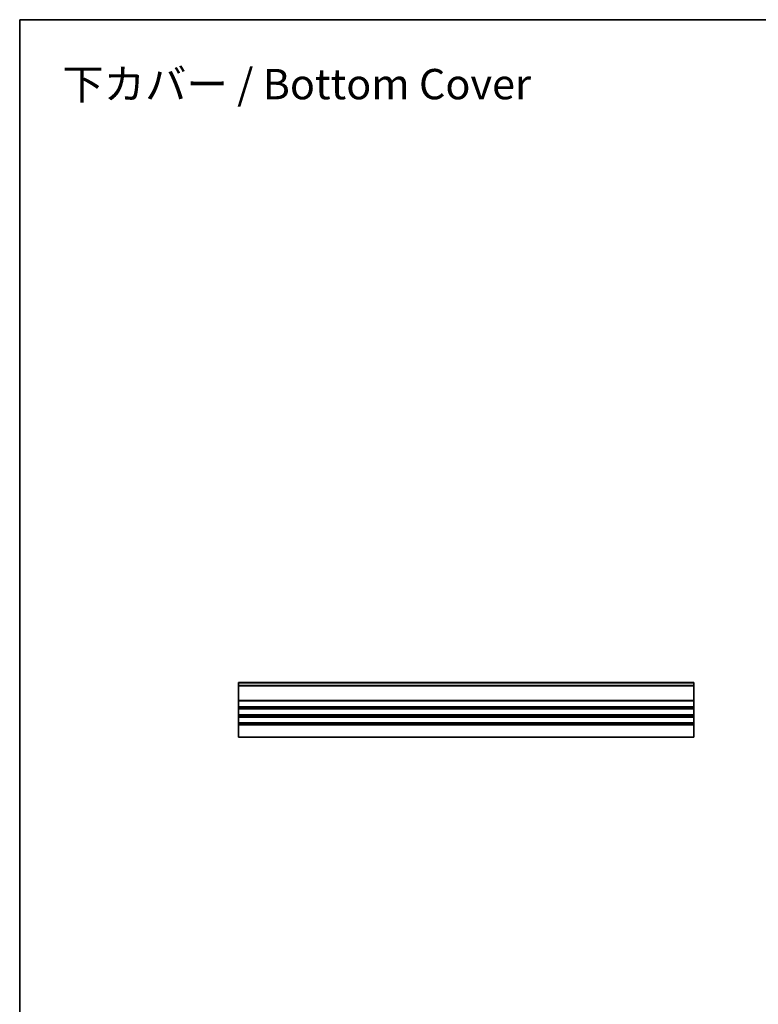
# Model space of a CAD drawing. Units: millimetres. Extents: x 0 to 5917, y 0 to 984.
# Drawn here: x 3549 to 3914, y 356 to 843 of the extents above; entities that cross this region are included whole.
import ezdxf

# ---------------------------------------------------------------- set-up
doc = ezdxf.new("R2010")
doc.units = ezdxf.units.MM
for name, color, linetype, lineweight in [('Border (ISO)', 7, 'Continuous', 35), ('Symbol (ISO) @ 1', 7, 'Continuous', 18), ('Visible (ISO)', 7, 'Continuous', 35), ('Visible Narrow (ISO)', 7, 'Continuous', 25)]:
    doc.layers.add(name, color=color, linetype=linetype, lineweight=lineweight)
doc.styles.add('Note Text (TK)', font='MS PGothic.ttf')

# ---------------------------------------------------------------- blocks, each defined once
blk = doc.blocks.new('図面枠 tk図枠')
at = {"layer": 'Border (ISO)'}
for q in [(405.5, 289), (14.5, 8)]:
    blk.add_line((14.5, 289), q, dxfattribs=at)

msp = doc.modelspace()

# ---------------------------------------------------------------- linework, layer by layer
at = {"layer": 'Visible (ISO)'}
for p, q in [((3657.1555, 515.3548), (3657.1555, 515.0939)), ((3657.1555, 515.3548), (3882.1555, 515.3548)), ((3657.1555, 513.9668), (3657.1555, 515.0939)), ((3657.1555, 513.9668), (3657.1555, 513.6198)), ((3657.1555, 506.5897), (3657.1555, 513.6198)), ((3882.1555, 515.0939), (3882.1555, 515.3548)), ((3882.1555, 515.0939), (3882.1555, 513.9668)), ((3882.1555, 513.6198), (3882.1555, 513.9668)), ((3882.1555, 513.6198), (3882.1555, 506.5897)), ((3657.1555, 506.5897), (3657.1555, 506.2427)), ((3882.1555, 506.2427), (3882.1555, 506.5897)), ((3657.1555, 503.4668), (3657.1555, 506.2427)), ((3657.1555, 503.4668), (3657.1555, 503.1198)), ((3657.1555, 502.5897), (3657.1555, 503.1198)), ((3657.1555, 502.5897), (3657.1555, 502.2427)), ((3657.1555, 499.4668), (3657.1555, 502.2427)), ((3882.1555, 506.2427), (3882.1555, 503.4668)), ((3882.1555, 503.1198), (3882.1555, 503.4668)), ((3882.1555, 503.1198), (3882.1555, 502.5897)), ((3882.1555, 502.2427), (3882.1555, 502.5897)), ((3882.1555, 502.2427), (3882.1555, 499.4668)), ((3657.1555, 499.4668), (3657.1555, 499.1198)), ((3657.1555, 498.5897), (3657.1555, 499.1198)), ((3657.1555, 498.5897), (3657.1555, 498.2427)), ((3657.1555, 495.4668), (3657.1555, 498.2427)), ((3882.1555, 499.1198), (3882.1555, 499.4668)), ((3882.1555, 499.1198), (3882.1555, 498.5897)), ((3882.1555, 498.2427), (3882.1555, 498.5897)), ((3882.1555, 498.2427), (3882.1555, 495.4668)), ((3657.1555, 495.4668), (3657.1555, 495.1198)), ((3657.1555, 494.3548), (3657.1555, 495.1198)), ((3657.1555, 494.3548), (3657.1555, 488.3548)), ((3882.1555, 495.1198), (3882.1555, 495.4668)), ((3882.1555, 495.1198), (3882.1555, 494.3548)), ((3882.1555, 488.3548), (3882.1555, 494.3548)), ((3657.1555, 488.3548), (3882.1555, 488.3548))]:
    msp.add_line(p, q, dxfattribs=at)
at = {"layer": 'Visible Narrow (ISO)'}
for p, q in [((3657.1555, 515.0939), (3882.1555, 515.0939)), ((3657.1555, 513.9668), (3882.1555, 513.9668)), ((3657.1555, 513.6198), (3882.1555, 513.6198)), ((3657.1555, 506.5897), (3882.1555, 506.5897)), ((3657.1555, 506.2427), (3882.1555, 506.2427)), ((3657.1555, 503.4668), (3882.1555, 503.4668)), ((3657.1555, 503.1198), (3882.1555, 503.1198)), ((3657.1555, 502.5897), (3882.1555, 502.5897)), ((3657.1555, 502.2427), (3882.1555, 502.2427)), ((3657.1555, 499.4668), (3882.1555, 499.4668)), ((3657.1555, 499.1198), (3882.1555, 499.1198)), ((3657.1555, 498.5897), (3882.1555, 498.5897)), ((3657.1555, 498.2427), (3882.1555, 498.2427)), ((3657.1555, 495.4668), (3882.1555, 495.4668)), ((3657.1555, 495.1198), (3882.1555, 495.1198)), ((3657.1555, 494.3548), (3882.1555, 494.3548))]:
    msp.add_line(p, q, dxfattribs=at)

# ---------------------------------------------------------------- block references
at = {"xscale": 3, "yscale": 3, "zscale": 3}
msp.add_blockref('図面枠 tk図枠', (3505.5, -24), dxfattribs=at)

# ---------------------------------------------------------------- texts
at = {"layer": 'Symbol (ISO) @ 1', "color": 7, "insert": (3570.0135, 811.1503), "char_height": 15, "width": 242.192974, "attachment_point": 4, "line_spacing_factor": 1.5, "style": 'Note Text (TK)'}
msp.add_mtext('\\fMS PGothic|b0|i0;{\\H15.0000;下カバー / Bottom Cover}', dxfattribs=at)

doc.saveas('drawing.dxf')
